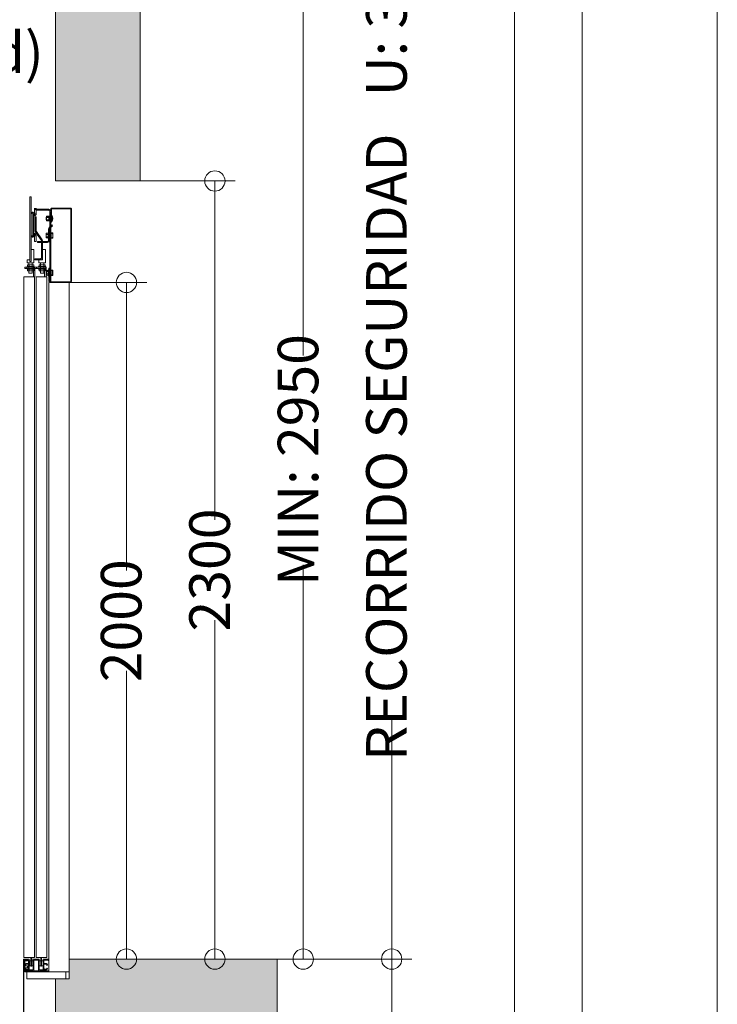
# Model space of a CAD drawing. Units: millimetres. Extents: x 0 to 210, y 0 to 297.
# Drawn here: x 176 to 210, y 198 to 246 of the extents above; entities that cross this region are included whole.
import ezdxf

# ---------------------------------------------------------------- set-up
doc = ezdxf.new("R2010")
doc.units = ezdxf.units.MM
doc.layers.add('ENOR_A4 margenes', color=156, linetype='Continuous', lineweight=0, plot=False)
for name, color, linetype, lineweight in [('ENOR_cotasyejes', 45, 'Continuous', 0), ('ENOR_muro', 140, 'Continuous', 0), ('ENOR_ptasycabina', 125, 'Continuous', 0), ('ENOR_texto', 53, 'Continuous', 0)]:
    doc.layers.add(name, color=color, linetype=linetype, lineweight=lineweight)
doc.layers.add('ENOR_trama 1', color=8, linetype='Continuous')
doc.styles.add('ARIALNARROW', font='ARIALN.TTF')
doc.dimstyles.new('enor_GEN_60', dxfattribs={"dimtxt": 0.1, "dimasz": 0.05, "dimexe": 0.05, "dimexo": 0, "dimgap": 0.01, "dimtad": 1, "dimdec": 0, "dimlfac": 1000, "dimrnd": 0.005, "dimtxsty": 'ARIALNARROW', "dimblk": 'ORIGIN', "dimcen": 0.1, "dimadec": 0, "dimazin": 0, "dimtfac": 1, "dimtdec": 0, "dimtmove": 0, "dimatfit": 3, "dimldrblk": 'ORIGIN', "dimfxl": 0, "dimarcsym": 0})

# ---------------------------------------------------------------- blocks, each defined once
blk = doc.blocks.new('_Origin')
at = {"color": 0, "linetype": 'ByBlock', "lineweight": -2}
blk.add_line((0, 0), (-1, 0), dxfattribs=at)
blk.add_circle((0, 0), 0.5, dxfattribs=at)
blk = doc.blocks.new('*D23')
at = {"layer": 'Defpoints', "color": 0}
for p in [(38.333, -15.833), (46.371, -15.833), (34.833, -65)]:
    blk.add_point(p, dxfattribs=at)
at = {"layer": 'ENOR_cotasyejes', "color": 0, "lineweight": -2}
for p, q in [((38.333, -15.833), (47.371, -15.833)), ((34.833, -65), (47.371, -65))]:
    blk.add_line(p, q, dxfattribs=at)
at = {"layer": 'ENOR_cotasyejes', "color": 0, "lineweight": 9}
for p, q in [((46.371, -16.833), (46.371, -35.263)), ((46.371, -64), (46.371, -45.57))]:
    blk.add_line(p, q, dxfattribs=at)
for p, rotation in [((46.371, -15.833), 90), ((46.371, -65), 270)]:
    blk.add_blockref('_Origin', p, dxfattribs=dict(at, rotation=rotation))
at = {"layer": 'ENOR_cotasyejes', "color": 0, "lineweight": 0, "insert": (46.371, -40.417), "char_height": 2, "attachment_point": 5, "rotation": 90, "style": 'ARIALNARROW'}
blk.add_mtext('MIN: 2950', dxfattribs=at)
blk = doc.blocks.new('*D25')
at = {"layer": 'Defpoints', "color": 0}
for p in [(38.333, -26.667), (38.333, -65), (42.014, -65)]:
    blk.add_point(p, dxfattribs=at)
at = {"layer": 'ENOR_cotasyejes', "color": 0, "lineweight": -2}
for p, q in [((38.333, -26.667), (43.014, -26.667)), ((38.333, -65), (43.014, -65))]:
    blk.add_line(p, q, dxfattribs=at)
at = {"layer": 'ENOR_cotasyejes', "color": 0, "lineweight": 9}
for p, q in [((42.014, -27.667), (42.014, -43.364)), ((42.014, -64), (42.014, -48.303))]:
    blk.add_line(p, q, dxfattribs=at)
for p, rotation in [((42.014, -26.667), 90), ((42.014, -65), 270)]:
    blk.add_blockref('_Origin', p, dxfattribs=dict(at, rotation=rotation))
at = {"layer": 'ENOR_cotasyejes', "color": 0, "lineweight": 0, "insert": (42.014, -45.833), "char_height": 2, "attachment_point": 5, "rotation": 90, "style": 'ARIALNARROW'}
blk.add_mtext('2300', dxfattribs=at)
blk = doc.blocks.new('*D30')
at = {"layer": 'Defpoints', "color": 0}
for p in [(34.833, -31.667), (34.833, -65), (37.657, -65)]:
    blk.add_point(p, dxfattribs=at)
at = {"layer": 'ENOR_cotasyejes', "color": 0, "lineweight": -2}
for p, q in [((34.833, -31.667), (38.657, -31.667)), ((34.833, -65), (38.657, -65))]:
    blk.add_line(p, q, dxfattribs=at)
at = {"layer": 'ENOR_cotasyejes', "color": 0, "lineweight": 9}
for p, q in [((37.657, -32.667), (37.657, -45.864)), ((37.657, -64), (37.657, -50.803))]:
    blk.add_line(p, q, dxfattribs=at)
for p, rotation in [((37.657, -31.667), 90), ((37.657, -65), 270)]:
    blk.add_blockref('_Origin', p, dxfattribs=dict(at, rotation=rotation))
at = {"layer": 'ENOR_cotasyejes', "color": 0, "lineweight": 0, "insert": (37.657, -48.333), "char_height": 2, "attachment_point": 5, "rotation": 90, "style": 'ARIALNARROW'}
blk.add_mtext('2000', dxfattribs=at)
blk = doc.blocks.new('*D26')
at = {"layer": 'Defpoints', "color": 0}
for p in [(37, -3.333), (34.833, -65), (50.728, -65)]:
    blk.add_point(p, dxfattribs=at)
at = {"layer": 'ENOR_cotasyejes', "color": 0, "lineweight": -2}
for p, q in [((37, -3.333), (51.728, -3.333)), ((34.833, -65), (51.728, -65))]:
    blk.add_line(p, q, dxfattribs=at)
at = {"layer": 'ENOR_cotasyejes', "color": 0, "lineweight": 9}
for p, q in [((50.728, -4.333), (50.728, -15.206)), ((50.728, -64), (50.728, -53.127))]:
    blk.add_line(p, q, dxfattribs=at)
for p, rotation in [((50.728, -3.333), 90), ((50.728, -65), 270)]:
    blk.add_blockref('_Origin', p, dxfattribs=dict(at, rotation=rotation))
at = {"layer": 'ENOR_cotasyejes', "color": 0, "lineweight": 0, "insert": (50.728, -34.167), "char_height": 2, "attachment_point": 5, "rotation": 90, "style": 'ARIALNARROW'}
blk.add_mtext('RECORRIDO SEGURIDAD   U: 3700', dxfattribs=at)
blk = doc.blocks.new('*D27')
at = {"layer": 'Defpoints', "color": 0}
for p in [(45.083, -65), (45.083, -144.437), (50.728, -144.437)]:
    blk.add_point(p, dxfattribs=at)
at = {"layer": 'ENOR_cotasyejes', "color": 0, "lineweight": -2}
for p, q in [((45.083, -65), (51.728, -65)), ((45.083, -144.437), (51.728, -144.437))]:
    blk.add_line(p, q, dxfattribs=at)
at = {"layer": 'ENOR_cotasyejes', "color": 0, "lineweight": 9}
for p, q in [((50.728, -66), (50.728, -91.886)), ((50.728, -143.437), (50.728, -117.551))]:
    blk.add_line(p, q, dxfattribs=at)
for p, rotation in [((50.728, -65), 90), ((50.728, -144.437), 270)]:
    blk.add_blockref('_Origin', p, dxfattribs=dict(at, rotation=rotation))
at = {"layer": 'ENOR_cotasyejes', "color": 0, "lineweight": 0, "insert": (50.728, -104.718), "char_height": 2, "attachment_point": 5, "rotation": 90, "style": 'ARIALNARROW'}
blk.add_mtext('RECORRIDO MÁX. 45 m', dxfattribs=at)
blk = doc.blocks.new('EC6 1010 Ficha 1 SEC')
at = {"layer": 'ENOR_trama 1'}
h = blk.add_hatch(color=256, dxfattribs=at)
h.paths.add_polyline_path([(37, -4.771), (38.333, -4.771), (38.333, 0), (0, 0), (0, -97.094), (4.167, -97.094), (4.167, -15.833), (1.333, -15.833), (1.333, -3.333), (37, -3.333)])
h.paths.add_polyline_path([(34.167, -26.667), (38.333, -26.667), (38.333, -10.771), (37, -10.771), (37, -15.833), (34.167, -15.833)])
blk.add_hatch(color=256, dxfattribs=at).paths.add_polyline_path([(45.083, -65), (34.833, -65), (34.833, -65.967), (34.167, -65.967), (34.167, -70), (38.333, -70), (45.083, -70)])
at = {"layer": 'ENOR_muro', "lineweight": 0}
for points in [[(37, -10.771), (38.333, -10.771), (38.333, -26.667), (34.167, -26.667), (34.167, -15.833), (37, -15.833), (37, -10.771)], [(45.083, -70), (45.083, -65), (34.833, -65), (34.833, -65.967), (34.167, -65.967), (34.167, -70), (45.083, -70)]]:
    blk.add_lwpolyline(points, dxfattribs=at)
at = {"layer": 'ENOR_ptasycabina'}
for p, q in [((33.727, -28.402), (33.717, -28.414)), ((33.717, -28.618), (33.717, -28.414)), ((33.727, -28.63), (33.717, -28.618)), ((33.727, -28.402), (33.815, -28.402)), ((33.727, -28.459), (33.816, -28.459)), ((33.727, -28.574), (33.816, -28.574)), ((33.815, -28.402), (33.826, -28.414)), ((33.815, -28.63), (33.826, -28.618)), ((33.826, -28.636), (33.826, -28.396)), ((33.826, -28.396), (33.859, -28.396)), ((33.859, -28.526), (33.826, -28.492)), ((33.859, -28.541), (33.826, -28.507)), ((33.876, -28.583), (33.876, -28.449)), ((33.976, -28.349), (33.959, -28.349)), ((33.959, -28.683), (33.959, -28.349)), ((33.976, -28.683), (33.976, -28.349)), ((33.727, -28.63), (33.815, -28.63)), ((33.826, -28.636), (33.859, -28.636)), ((33.976, -28.683), (33.959, -28.683)), ((33.716, -29.241), (33.706, -29.253)), ((33.706, -29.253), (33.706, -29.457)), ((33.716, -29.469), (33.706, -29.457)), ((33.716, -29.241), (33.799, -29.241)), ((33.716, -29.298), (33.799, -29.298)), ((33.716, -29.413), (33.799, -29.413)), ((33.716, -29.469), (33.799, -29.469)), ((33.799, -29.214), (33.799, -29.497)), ((33.799, -29.214), (33.826, -29.214)), ((33.799, -29.497), (33.826, -29.497)), ((34.021, -29.446), (34.021, -29.264)), ((33.084, -30.912), (32.643, -30.912)), ((32.643, -30.912), (32.643, -30.979)), ((32.643, -30.979), (33.084, -30.979)), ((32.741, -30.912), (32.741, -30.979)), ((32.762, -30.879), (33.112, -30.879)), ((32.762, -30.879), (32.762, -30.912)), ((32.762, -31.012), (32.762, -30.979)), ((32.762, -31.012), (33.112, -31.012)), ((32.788, -30.809), (32.803, -30.795)), ((32.788, -30.809), (32.788, -30.865)), ((32.788, -30.865), (32.803, -30.879)), ((32.788, -31.025), (32.803, -31.012)), ((32.788, -31.082), (32.788, -31.025)), ((32.803, -30.795), (33.071, -30.795)), ((32.862, -30.808), (32.862, -30.866)), ((32.862, -31.082), (32.862, -31.025)), ((33.013, -30.808), (33.013, -30.866)), ((33.013, -31.082), (33.013, -31.025)), ((33.087, -30.809), (33.071, -30.795)), ((33.087, -30.865), (33.071, -30.879)), ((33.087, -31.025), (33.071, -31.012)), ((33.084, -30.979), (33.084, -30.912)), ((33.087, -30.809), (33.087, -30.865)), ((33.087, -31.082), (33.087, -31.025)), ((33.107, -30.912), (33.107, -30.979)), ((33.112, -30.879), (33.112, -30.912)), ((33.112, -31.012), (33.112, -30.979)), ((33.126, -30.912), (33.126, -30.979)), ((33.693, -30.912), (33.126, -30.912)), ((33.126, -30.979), (33.693, -30.979)), ((33.224, -30.912), (33.224, -30.979)), ((33.329, -30.879), (33.329, -30.912)), ((33.329, -30.879), (33.679, -30.879)), ((33.329, -31.012), (33.329, -30.979)), ((33.329, -31.012), (33.679, -31.012)), ((33.354, -30.809), (33.37, -30.795)), ((33.354, -30.809), (33.354, -30.865)), ((33.354, -30.865), (33.37, -30.879)), ((33.354, -31.025), (33.37, -31.012)), ((33.354, -31.082), (33.354, -31.025)), ((33.37, -30.795), (33.638, -30.795)), ((33.428, -30.808), (33.428, -30.866)), ((33.428, -31.082), (33.428, -31.025)), ((33.579, -30.808), (33.579, -30.866)), ((33.579, -31.082), (33.579, -31.025)), ((33.591, -30.912), (33.591, -30.979)), ((33.626, -30.995), (33.626, -31.383)), ((33.654, -30.809), (33.638, -30.795)), ((33.654, -30.865), (33.638, -30.879)), ((33.654, -31.025), (33.638, -31.012)), ((33.654, -30.809), (33.654, -30.865)), ((33.654, -31.082), (33.654, -31.025)), ((33.679, -30.879), (33.679, -30.912)), ((33.679, -31.012), (33.679, -30.979)), ((33.693, -30.979), (33.693, -30.912)), ((33.693, -31.383), (33.693, -30.995)), ((32.788, -31.082), (32.803, -31.095)), ((32.803, -31.095), (33.071, -31.095)), ((33.087, -31.082), (33.071, -31.095)), ((33.354, -31.082), (33.37, -31.095)), ((33.37, -31.095), (33.638, -31.095)), ((33.654, -31.082), (33.638, -31.095)), ((33.724, -31.077), (33.714, -31.089)), ((33.714, -31.293), (33.714, -31.089)), ((33.724, -31.305), (33.714, -31.293)), ((33.724, -31.077), (33.806, -31.077)), ((33.724, -31.133), (33.806, -31.133)), ((33.724, -31.248), (33.806, -31.248)), ((33.724, -31.305), (33.806, -31.305)), ((33.806, -31.333), (33.806, -31.049)), ((33.806, -31.049), (33.833, -31.049)), ((33.806, -31.333), (33.833, -31.333)), ((34.02, -31.1), (34.02, -31.282)), ((32.583, -65.025), (32.583, -65.071)), ((32.583, -65.071), (32.6, -65.071)), ((32.629, -65.008), (32.6, -65.008)), ((32.6, -65.071), (32.621, -65.05)), ((32.621, -65.05), (32.792, -65.05)), ((32.713, -65.008), (32.646, -65.008)), ((32.653, -65.275), (32.653, -65.281)), ((32.653, -65.281), (32.662, -65.281)), ((32.662, -65.471), (32.653, -65.471)), ((32.653, -65.471), (32.653, -65.477)), ((32.662, -65.281), (32.662, -65.31)), ((32.662, -65.31), (32.687, -65.31)), ((32.687, -65.442), (32.662, -65.442)), ((32.662, -65.442), (32.662, -65.471)), ((32.687, -65.31), (32.687, -65.275)), ((32.687, -65.477), (32.687, -65.442)), ((32.808, -65.225), (32.703, -65.225)), ((32.704, -65.259), (32.808, -65.259)), ((32.796, -65.008), (32.729, -65.008)), ((32.842, -65.008), (32.813, -65.008)), ((32.825, -65.083), (32.825, -65.209)), ((32.825, -65.275), (32.825, -65.469)), ((32.858, -65.5), (32.858, -65.025)), ((33.058, -65.025), (33.058, -65.5)), ((33.342, -65.008), (33.075, -65.008)), ((33.092, -65.567), (33.092, -65.083)), ((33.125, -65.05), (33.292, -65.05)), ((33.325, -65.083), (33.325, -65.567)), ((33.358, -65.5), (33.358, -65.025)), ((33.558, -65.025), (33.558, -65.5)), ((33.604, -65.008), (33.575, -65.008)), ((33.592, -65.209), (33.592, -65.083)), ((33.592, -65.469), (33.592, -65.275)), ((33.713, -65.225), (33.608, -65.225)), ((33.608, -65.259), (33.713, -65.259)), ((33.688, -65.008), (33.621, -65.008)), ((33.625, -65.05), (33.795, -65.05)), ((33.771, -65.008), (33.704, -65.008)), ((33.73, -65.275), (33.73, -65.31)), ((33.73, -65.31), (33.755, -65.31)), ((33.755, -65.442), (33.73, -65.442)), ((33.73, -65.442), (33.73, -65.477)), ((33.755, -65.31), (33.755, -65.281)), ((33.755, -65.281), (33.763, -65.281)), ((33.755, -65.471), (33.755, -65.442)), ((33.763, -65.471), (33.755, -65.471)), ((33.763, -65.281), (33.763, -65.275)), ((33.763, -65.477), (33.763, -65.471)), ((33.817, -65.008), (33.788, -65.008)), ((33.795, -65.05), (33.817, -65.071)), ((33.817, -65.071), (33.833, -65.071)), ((33.833, -65.071), (33.833, -65.025)), ((32.703, -65.527), (32.808, -65.527)), ((32.8, -65.494), (32.704, -65.494)), ((32.825, -65.544), (32.825, -65.567)), ((32.842, -65.583), (33.075, -65.583)), ((33.025, -65.533), (32.892, -65.533)), ((33.342, -65.583), (33.575, -65.583)), ((33.525, -65.533), (33.392, -65.533)), ((33.592, -65.567), (33.592, -65.544)), ((33.608, -65.527), (33.713, -65.527)), ((33.713, -65.494), (33.617, -65.494))]:
    blk.add_line(p, q, dxfattribs=at)
for points in [[(32.892, -30.629), (32.959, -30.629), (32.959, -27.445), (32.892, -27.445)], [(33.334, -30.695), (33.334, -30.545), (33.525, -30.545), (33.525, -30.047), (33.667, -30.047), (33.667, -30.695)], [(33.118, -64.917), (33.118, -31.383), (32.593, -31.383), (32.593, -64.917)], [(33.726, -31.383), (33.726, -64.917), (33.201, -64.917), (33.201, -31.383)], [(32.75, -65.967), (34.667, -65.967), (34.667, -65.633), (32.75, -65.633)]]:
    blk.add_lwpolyline(points, close=True, dxfattribs=at)
for points in [[(33.125, -28), (33.125, -28.312, -2.113555), (33.099, -28.36), (33.152, -28.259, 0.730927), (33.092, -28.279), (33.092, -29.362, 0.730927), (33.152, -29.381), (33.099, -29.28, -2.113555), (33.125, -29.329), (33.125, -29.645), (33.2, -29.645), (33.2, -29.329, 0.730927), (33.14, -29.309), (33.068, -29.41, -2.113555), (33.042, -29.362), (33.042, -28.279, -2.113555), (33.068, -28.23), (33.14, -28.331, 0.730927), (33.2, -28.312), (33.2, -28)], [(33.143, -28), (33.143, -28.012, 0.414214), (33.243, -28.112), (33.826, -28.112, -0.414214), (33.876, -28.162), (33.876, -31.633), (33.926, -31.633), (33.926, -28.162, 0.414214), (33.826, -28.062), (33.243, -28.062, -0.414214), (33.193, -28.012)], [(33.084, -31.383), (33.084, -30.995, 0.523943), (33.126, -30.912)], [(33.126, -30.979, -0.414214), (33.143, -30.995), (33.143, -31.383)], [(32.953, -64.917, 0.077419), (32.949, -64.942), (32.949, -65.35), (32.991, -65.35), (32.991, -64.942, -0.16496), (32.999, -64.917, -0.16496)], [(33.436, -64.917, 0.077419), (33.432, -64.942), (33.432, -65.35), (33.474, -65.35), (33.474, -64.942, -0.16496), (33.482, -64.917, -0.16496)], [(32.65, -65.454), (32.636, -65.44), (32.595, -65.48, 0.198912), (32.584, -65.509), (32.584, -68.438), (32.604, -68.438), (32.604, -65.509, -0.198912), (32.609, -65.494), (32.65, -65.454), (32.65, -65.301), (32.609, -65.261, -0.198912), (32.604, -65.246), (32.604, -65.104, -0.414214), (32.62, -65.088), (32.787, -65.088), (32.787, -65.068), (32.62, -65.068, 0.414214), (32.584, -65.104), (32.584, -65.246, 0.198912), (32.595, -65.275), (32.636, -65.315), (32.65, -65.301)]]:
    blk.add_lwpolyline(points, format="xyb", dxfattribs=at)
for points in [[(33.193, -28.012), (33.193, -28)], [(33.959, -28.449), (33.709, -28.449), (33.693, -28.466), (33.693, -28.566), (33.709, -28.583), (33.959, -28.583)], [(34.002, -29.245), (33.942, -29.245), (33.942, -29.465), (34.002, -29.465)], [(32.959, -30.047), (33.1, -30.047), (33.1, -30.695), (32.767, -30.695), (32.767, -30.545), (32.892, -30.545)], [(32.85, -30.695), (32.85, -31.195), (32.867, -31.212), (33, -31.212), (33.017, -31.195), (33.017, -30.695)], [(33.417, -30.695), (33.417, -31.195), (33.434, -31.212), (33.567, -31.212), (33.584, -31.195), (33.584, -30.695)], [(34.001, -31.301), (33.941, -31.301), (33.941, -31.081), (34.001, -31.081)], [(33.833, -31.667), (33.833, -65.633), (34.833, -65.633), (34.833, -31.667)], [(32.637, -65.327), (32.587, -65.277), (32.587, -65.477), (32.637, -65.427), (32.765, -65.427), (32.782, -65.411), (32.782, -65.344), (32.765, -65.327), (32.637, -65.327)], [(32.991, -65.084), (33.074, -65.084), (33.074, -65.334), (32.874, -65.334), (32.874, -65.084), (32.949, -65.084)], [(33.474, -65.084), (33.557, -65.084), (33.557, -65.334), (33.357, -65.334), (33.357, -65.084), (33.432, -65.084)]]:
    blk.add_lwpolyline(points, dxfattribs=at)
for points in [[(34.883, -31.633, 0.414214), (34.917, -31.6), (34.917, -28.067, 0.414214), (34.883, -28.033), (33.993, -28.033, 0.414214), (33.959, -28.067), (33.959, -28.7), (33.926, -28.7), (33.926, -28.067, -0.414214), (33.993, -28), (34.883, -28, -0.414214), (34.95, -28.067), (34.95, -31.6, -0.414214), (34.883, -31.667), (33.9, -31.667, -0.414214), (33.833, -31.6), (33.833, -30.967), (33.867, -30.967), (33.867, -31.6, 0.414214), (33.9, -31.633)], [(33.142, -30.545), (33.425, -30.545, 0.414214), (33.525, -30.445), (33.525, -29.629, 0.153879), (33.507, -29.572), (33.218, -29.158, -0.153879), (33.209, -29.13), (33.209, -28.429), (33.159, -28.429), (33.159, -29.13, 0.153879), (33.177, -29.187), (33.466, -29.601, -0.153879), (33.475, -29.629), (33.475, -30.445, -0.414214), (33.425, -30.495), (33.142, -30.495)], [(33.867, -29.595, -0.414214), (33.767, -29.695), (33.267, -29.695), (33.267, -29.645), (33.767, -29.645, 0.414214), (33.817, -29.595), (33.817, -29.033, -0.198912), (33.846, -28.962), (33.973, -28.835), (34.008, -28.871), (33.881, -28.997, 0.198912), (33.867, -29.033)], [(34.002, -29.446), (34.002, -29.472), (34.028, -29.472, -0.414214), (34.019, -29.48), (33.944, -29.48, -0.414214), (33.936, -29.472), (33.936, -29.468, 0.414214), (33.919, -29.451), (33.884, -29.451, 0.414214), (33.868, -29.468), (33.868, -29.493), (33.876, -29.493), (33.876, -29.468, -0.414214), (33.884, -29.459), (33.919, -29.459, -0.414214), (33.928, -29.468), (33.928, -29.472, 0.414214), (33.944, -29.489), (34.019, -29.489, 0.414214), (34.036, -29.472), (34.036, -29.239, 0.414214), (34.019, -29.222), (33.944, -29.222, 0.414214), (33.928, -29.239), (33.928, -29.243, -0.414214), (33.919, -29.251), (33.884, -29.251, -0.414214), (33.876, -29.243), (33.876, -29.218), (33.868, -29.218), (33.868, -29.243, 0.414214), (33.884, -29.259), (33.919, -29.259, 0.414214), (33.936, -29.243), (33.936, -29.239, -0.414214), (33.944, -29.23), (34.019, -29.23, -0.414214), (34.028, -29.239), (34.002, -29.239), (34.002, -29.264), (34.028, -29.264), (34.028, -29.446)], [(34.001, -31.1), (34.001, -31.074), (34.027, -31.074, 0.414214), (34.018, -31.066), (33.943, -31.066, 0.414214), (33.935, -31.074), (33.935, -31.078, -0.414214), (33.918, -31.095), (33.883, -31.095, -0.414214), (33.867, -31.078), (33.867, -31.053), (33.875, -31.053), (33.875, -31.078, 0.414214), (33.883, -31.087), (33.918, -31.087, 0.414214), (33.927, -31.078), (33.927, -31.074, -0.414214), (33.943, -31.058), (34.018, -31.058, -0.414214), (34.035, -31.074), (34.035, -31.308, -0.414214), (34.018, -31.324), (33.943, -31.324, -0.414214), (33.927, -31.308), (33.927, -31.303, 0.414214), (33.918, -31.295), (33.883, -31.295, 0.414214), (33.875, -31.303), (33.875, -31.328), (33.867, -31.328), (33.867, -31.303, -0.414214), (33.883, -31.287), (33.918, -31.287, -0.414214), (33.935, -31.303), (33.935, -31.308, 0.414214), (33.943, -31.316), (34.018, -31.316, 0.414214), (34.027, -31.308), (34.001, -31.308), (34.001, -31.282), (34.027, -31.282), (34.027, -31.1)], [(33.833, -65.633), (32.704, -65.633, -0.414214), (32.604, -65.533), (32.604, -65.117), (32.654, -65.117), (32.654, -65.533, 0.414214), (32.704, -65.583), (33.833, -65.583)]]:
    blk.add_lwpolyline(points, format="xyb", close=True, dxfattribs=at)
for centre, radius, start, end in [((33.762, -28.431), 0.0447, 140.4207, 218.7744), ((33.889, -28.516), 0.172, 160.5315, 199.4685), ((33.762, -28.601), 0.0447, 141.2256, 219.5793), ((33.781, -28.431), 0.0447, 321.2256, 39.5793), ((33.781, -28.601), 0.0447, 320.4207, 38.7744), ((33.653, -28.516), 0.172, 340.5315, 19.4685), ((33.768, -28.516), 0.267, 321.3178, 38.6822), ((33.751, -29.27), 0.0447, 140.4207, 218.7744), ((33.878, -29.355), 0.172, 160.5315, 199.4685), ((33.751, -29.441), 0.0447, 141.2256, 219.5793), ((32.825, -30.854), 0.0587, 51.2256, 129.5793), ((32.825, -30.82), 0.0587, 230.4207, 308.7744), ((32.825, -31.071), 0.0587, 51.2256, 129.5793), ((32.937, -31.022), 0.226, 70.5315, 109.4685), ((32.937, -30.652), 0.226, 250.5315, 289.4685), ((32.937, -31.238), 0.226, 70.5315, 109.4685), ((33.049, -30.854), 0.0587, 50.4207, 128.7744), ((33.049, -30.82), 0.0587, 231.2256, 309.5793), ((33.049, -31.071), 0.0587, 50.4207, 128.7744), ((33.392, -30.854), 0.0587, 51.2256, 129.5793), ((33.392, -30.82), 0.0587, 230.4207, 308.7744), ((33.392, -31.071), 0.0587, 51.2256, 129.5793), ((33.504, -31.022), 0.226, 70.5315, 109.4685), ((33.504, -30.652), 0.226, 250.5315, 289.4685), ((33.504, -31.238), 0.226, 70.5315, 109.4685), ((33.616, -30.854), 0.0587, 50.4207, 128.7744), ((33.616, -30.82), 0.0587, 231.2256, 309.5793), ((33.616, -31.071), 0.0587, 50.4207, 128.7744), ((33.609, -30.995), 0.0833, 0, 90), ((33.609, -30.995), 0.0167, 0, 90), ((32.825, -31.037), 0.0587, 230.4207, 308.7744), ((32.937, -30.869), 0.226, 250.5315, 289.4685), ((33.049, -31.037), 0.0587, 231.2256, 309.5793), ((33.392, -31.037), 0.0587, 230.4207, 308.7744), ((33.504, -30.869), 0.226, 250.5315, 289.4685), ((33.616, -31.037), 0.0587, 231.2256, 309.5793), ((33.758, -31.106), 0.0447, 140.4207, 218.7744), ((33.886, -31.191), 0.172, 160.5315, 199.4685), ((33.758, -31.276), 0.0447, 141.2256, 219.5793), ((32.638, -65.008), 0.00833, 0, 180), ((32.721, -65.008), 0.00833, 0, 180), ((32.804, -65.008), 0.00833, 0, 180), ((33.613, -65.008), 0.00833, 0, 180), ((33.696, -65.008), 0.00833, 0, 180), ((33.779, -65.008), 0.00833, 0, 180), ((32.6, -65.025), 0.0167, 90, 180), ((32.703, -65.275), 0.05, 90, 180), ((32.703, -65.477), 0.05, 180, 270), ((32.704, -65.275), 0.0167, 90, 180), ((32.704, -65.477), 0.0167, 180, 270), ((32.792, -65.083), 0.0333, 0, 90), ((32.8, -65.469), 0.025, 270, 0), ((32.808, -65.209), 0.0167, 270, 0), ((32.808, -65.275), 0.0167, 0, 90), ((32.842, -65.025), 0.0167, 0, 90), ((33.075, -65.025), 0.0167, 90, 180), ((33.125, -65.083), 0.0333, 90, 180), ((33.292, -65.083), 0.0333, 0, 90), ((33.342, -65.025), 0.0167, 0, 90), ((33.575, -65.025), 0.0167, 90, 180), ((33.625, -65.083), 0.0333, 90, 180), ((33.608, -65.209), 0.0167, 180, 270), ((33.608, -65.275), 0.0167, 90, 180), ((33.617, -65.469), 0.025, 180, 270), ((33.713, -65.275), 0.05, 0, 90), ((33.713, -65.275), 0.0167, 0, 90), ((33.713, -65.477), 0.05, 270, 0), ((33.713, -65.477), 0.0167, 270, 0), ((33.817, -65.025), 0.0167, 0, 90), ((32.808, -65.544), 0.0167, 0, 90), ((32.842, -65.567), 0.0167, 180, 270), ((32.892, -65.5), 0.0333, 180, 270), ((33.025, -65.5), 0.0333, 270, 0), ((33.075, -65.567), 0.0167, 270, 0), ((33.342, -65.567), 0.0167, 180, 270), ((33.392, -65.5), 0.0333, 180, 270), ((33.525, -65.5), 0.0333, 270, 0), ((33.575, -65.567), 0.0167, 270, 0), ((33.608, -65.544), 0.0167, 90, 180)]:
    blk.add_arc(centre, radius, start, end, dxfattribs=at)
at = {"layer": 'ENOR_texto', "lineweight": 0, "insert": (33.581, -19.34), "char_height": 2, "width": 2.93214, "attachment_point": 3, "style": 'ARIALNARROW'}
blk.add_mtext('(d)', dxfattribs=at)
at = {"layer": 'ENOR_cotasyejes', "lineweight": 0}
for base, p1, p2, text, picture, middle in [((50.728, -65), (37, -3.333), (34.833, -65), 'RECORRIDO SEGURIDAD   U: <>', '*D26', (50.728, -34.167)), ((46.371, -15.833), (34.833, -65), (38.333, -15.833), 'MIN: <>', '*D23', (46.371, -40.417)), ((50.728, -144.437), (45.083, -65), (45.083, -144.437), 'RECORRIDO MÁX. 45 m', '*D27', (50.728, -104.718))]:
    dim = blk.add_linear_dim(base=base, p1=p1, p2=p2, angle=90, text=text, dimstyle='enor_GEN_60', override={"dimtxt": 2, "dimasz": 1, "dimexe": 1, "dimtad": 0, "dimlfac": 60, "dimlwd": 9}, dxfattribs=at)
    dim.commit()
    dim.dimension.update_dxf_attribs({"geometry": picture, "text_midpoint": middle})
for base, p1, p2, picture, middle in [((42.014, -65), (38.333, -26.667), (38.333, -65), '*D25', (42.014, -45.833)), ((37.657, -65), (34.833, -31.667), (34.833, -65), '*D30', (37.657, -48.333))]:
    dim = blk.add_linear_dim(base=base, p1=p1, p2=p2, angle=90, dimstyle='enor_GEN_60', override={"dimtxt": 2, "dimasz": 1, "dimexe": 1, "dimtad": 0, "dimlfac": 60, "dimlwd": 9}, dxfattribs=at)
    dim.commit()
    dim.dimension.update_dxf_attribs({"geometry": picture, "text_midpoint": middle})
blk = doc.blocks.new('EC6-1010_ficha1')
at = {"layer": 'ENOR_A4 margenes', "lineweight": 0}
for points in [[(0, 0), (210, 0), (210, 297), (0, 297)], [(10, 10), (200, 10), (200, 287), (10, 287)]]:
    blk.add_lwpolyline(points, close=True, dxfattribs=at)
at = {"layer": 'ENOR_A4 margenes', "color": 254, "lineweight": 0}
blk.add_lwpolyline([(6.667, 6.667), (203.333, 6.667), (203.333, 290.333), (6.667, 290.333)], close=True, dxfattribs=at)
at = {"layer": 'ENOR_muro'}
blk.add_blockref('EC6 1010 Ficha 1 SEC', (143.224, 264.986), dxfattribs=at)

msp = doc.modelspace()

# ---------------------------------------------------------------- block references
at = {"layer": 'ENOR_muro'}
msp.add_blockref('EC6-1010_ficha1', (0, 0), dxfattribs=at)

doc.saveas('drawing.dxf')
